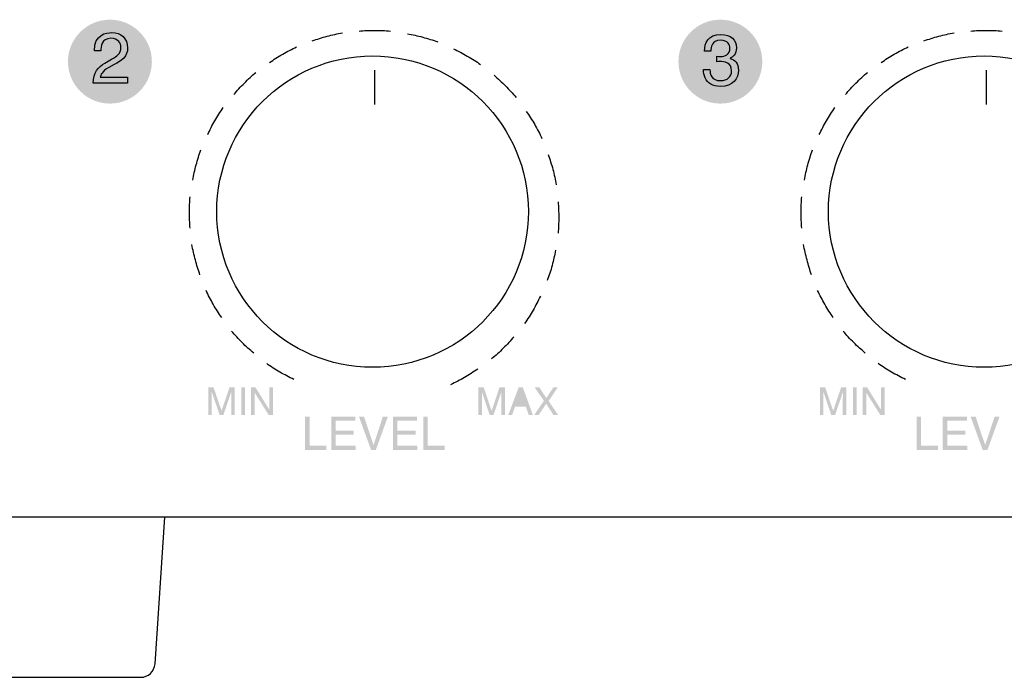
# Model space of a CAD drawing. Extents: x -241 to 241, y -143 to 142.
# Drawn here: x -172 to -105, y -1 to 44 of the extents above; entities that cross this region are included whole.
import ezdxf

# ---------------------------------------------------------------- set-up
doc = ezdxf.new("R2010")
doc.units = 0
doc.header["$LTSCALE"] = 200
doc.header["$MEASUREMENT"] = 0
doc.layers.add('_______1', color=160, linetype='CONTINUOUS')
doc.layers.add('LINE', color=7, linetype='CONTINUOUS')

# ---------------------------------------------------------------- blocks, each defined once
blk = doc.blocks.new('PAM-510')
at = {"layer": '_______1'}
h = blk.add_hatch(color=7, dxfattribs=at)
h.dxf.hatch_style = 2
edge = h.paths.add_edge_path()
edge.add_spline(control_points=[(172389.979, 50897.36), (172389.979, 50895.762), (172388.691, 50894.474), (172387.099, 50894.474), (172385.511, 50894.474), (172384.217, 50895.762), (172384.217, 50897.36), (172384.217, 50898.945), (172385.511, 50900.239), (172387.099, 50900.239), (172388.691, 50900.239), (172389.979, 50898.945), (172389.979, 50897.36)], knot_values=[0, 0, 0, 0, 1, 1, 1, 2, 2, 2, 3, 3, 3, 4, 4, 4, 4], degree=3, periodic=0)
h = blk.add_hatch(color=7, dxfattribs=at)
h.dxf.hatch_style = 2
edge = h.paths.add_edge_path()
edge.add_spline(control_points=[(172389.979, 50897.36), (172389.979, 50895.762), (172388.691, 50894.474), (172387.099, 50894.474), (172385.511, 50894.474), (172384.217, 50895.762), (172384.217, 50897.36), (172384.217, 50898.945), (172385.511, 50900.239), (172387.099, 50900.239), (172388.691, 50900.239), (172389.979, 50898.945), (172389.979, 50897.36)], knot_values=[0, 0, 0, 0, 1, 1, 1, 2, 2, 2, 3, 3, 3, 4, 4, 4, 4], degree=3, periodic=0)
h = blk.add_hatch(color=7, dxfattribs=at)
h.dxf.hatch_style = 2
edge = h.paths.add_edge_path()
edge.add_spline(control_points=[(172431.896, 50897.36), (172431.896, 50895.762), (172430.611, 50894.474), (172429.016, 50894.474), (172427.428, 50894.474), (172426.137, 50895.762), (172426.137, 50897.36), (172426.137, 50898.945), (172427.428, 50900.239), (172429.016, 50900.239), (172430.611, 50900.239), (172431.896, 50898.945), (172431.896, 50897.36)], knot_values=[0, 0, 0, 0, 1, 1, 1, 2, 2, 2, 3, 3, 3, 4, 4, 4, 4], degree=3, periodic=0)
h = blk.add_hatch(color=7, dxfattribs=at)
h.dxf.hatch_style = 2
edge = h.paths.add_edge_path()
edge.add_spline(control_points=[(172431.896, 50897.36), (172431.896, 50895.762), (172430.611, 50894.474), (172429.016, 50894.474), (172427.428, 50894.474), (172426.137, 50895.762), (172426.137, 50897.36), (172426.137, 50898.945), (172427.428, 50900.239), (172429.016, 50900.239), (172430.611, 50900.239), (172431.896, 50898.945), (172431.896, 50897.36)], knot_values=[0, 0, 0, 0, 1, 1, 1, 2, 2, 2, 3, 3, 3, 4, 4, 4, 4], degree=3, periodic=0)
h = blk.add_hatch(color=7, dxfattribs=at)
h.dxf.hatch_style = 2
edge = h.paths.add_edge_path()
edge.add_spline(control_points=[(172393.846, 50874.97), (172393.846, 50874.97), (172394.217, 50874.97), (172394.217, 50874.97), (172394.217, 50874.97), (172394.763, 50873.365), (172394.763, 50873.365), (172394.763, 50873.365), (172395.308, 50874.97), (172395.308, 50874.97), (172395.308, 50874.97), (172395.67, 50874.97), (172395.67, 50874.97), (172395.67, 50874.97), (172395.67, 50873.071), (172395.67, 50873.071), (172395.67, 50873.071), (172395.428, 50873.071), (172395.428, 50873.071), (172395.428, 50873.071), (172395.428, 50874.192), (172395.428, 50874.192), (172395.428, 50874.234), (172395.428, 50874.295), (172395.434, 50874.385), (172395.434, 50874.472), (172395.434, 50874.573), (172395.434, 50874.673), (172395.434, 50874.673), (172394.889, 50873.071), (172394.889, 50873.071), (172394.889, 50873.071), (172394.637, 50873.071), (172394.637, 50873.071), (172394.637, 50873.071), (172394.088, 50874.673), (172394.088, 50874.673), (172394.088, 50874.673), (172394.088, 50874.614), (172394.088, 50874.614), (172394.088, 50874.573), (172394.088, 50874.495), (172394.091, 50874.401), (172394.091, 50874.311), (172394.091, 50874.237), (172394.091, 50874.192), (172394.091, 50874.192), (172394.091, 50873.071), (172394.091, 50873.071), (172394.091, 50873.071), (172393.846, 50873.071), (172393.846, 50873.071), (172393.846, 50873.071), (172393.846, 50874.97), (172393.846, 50874.97)], knot_values=[0, 0, 0, 0, 1, 1, 1, 2, 2, 2, 3, 3, 3, 4, 4, 4, 5, 5, 5, 6, 6, 6, 7, 7, 7, 8, 8, 8, 9, 9, 9, 10, 10, 10, 11, 11, 11, 12, 12, 12, 13, 13, 13, 14, 14, 14, 15, 15, 15, 16, 16, 16, 17, 17, 17, 18, 18, 18, 18], degree=3, periodic=0)
h = blk.add_hatch(color=7, dxfattribs=at)
h.dxf.hatch_style = 2
h.paths.add_polyline_path([(172396.116, 50873.071), (172396.374, 50873.071), (172396.374, 50874.97), (172396.116, 50874.97)])
h = blk.add_hatch(color=7, dxfattribs=at)
h.dxf.hatch_style = 2
h.paths.add_polyline_path([(172396.797, 50874.97), (172397.1, 50874.97), (172398.052, 50873.433), (172398.052, 50874.97), (172398.291, 50874.97), (172398.291, 50873.071), (172398.004, 50873.071), (172397.039, 50874.611), (172397.039, 50873.071), (172396.797, 50873.071)])
h = blk.add_hatch(color=7, dxfattribs=at)
h.dxf.hatch_style = 2
edge = h.paths.add_edge_path()
edge.add_spline(control_points=[(172412.401, 50874.97), (172412.401, 50874.97), (172412.766, 50874.97), (172412.766, 50874.97), (172412.766, 50874.97), (172413.308, 50873.365), (172413.308, 50873.365), (172413.308, 50873.365), (172413.851, 50874.97), (172413.851, 50874.97), (172413.851, 50874.97), (172414.222, 50874.97), (172414.222, 50874.97), (172414.222, 50874.97), (172414.222, 50873.071), (172414.222, 50873.071), (172414.222, 50873.071), (172413.973, 50873.071), (172413.973, 50873.071), (172413.973, 50873.071), (172413.973, 50874.192), (172413.973, 50874.192), (172413.973, 50874.234), (172413.977, 50874.295), (172413.98, 50874.385), (172413.983, 50874.472), (172413.983, 50874.573), (172413.983, 50874.673), (172413.983, 50874.673), (172413.437, 50873.071), (172413.437, 50873.071), (172413.437, 50873.071), (172413.179, 50873.071), (172413.179, 50873.071), (172413.179, 50873.071), (172412.637, 50874.673), (172412.637, 50874.673), (172412.637, 50874.673), (172412.637, 50874.614), (172412.637, 50874.614), (172412.637, 50874.573), (172412.637, 50874.495), (172412.64, 50874.401), (172412.643, 50874.311), (172412.647, 50874.237), (172412.647, 50874.192), (172412.647, 50874.192), (172412.647, 50873.071), (172412.647, 50873.071), (172412.647, 50873.071), (172412.401, 50873.071), (172412.401, 50873.071), (172412.401, 50873.071), (172412.401, 50874.97), (172412.401, 50874.97)], knot_values=[0, 0, 0, 0, 1, 1, 1, 2, 2, 2, 3, 3, 3, 4, 4, 4, 5, 5, 5, 6, 6, 6, 7, 7, 7, 8, 8, 8, 9, 9, 9, 10, 10, 10, 11, 11, 11, 12, 12, 12, 13, 13, 13, 14, 14, 14, 15, 15, 15, 16, 16, 16, 17, 17, 17, 18, 18, 18, 18], degree=3, periodic=0)
h = blk.add_hatch(color=7, dxfattribs=at)
h.dxf.hatch_style = 2
edge = h.paths.add_edge_path(flags=16)
edge.add_spline(control_points=[(172415.591, 50873.849), (172415.591, 50873.849), (172415.3, 50874.689), (172415.3, 50874.689), (172415.3, 50874.689), (172414.997, 50873.849), (172414.997, 50873.849), (172414.997, 50873.849), (172415.591, 50873.849), (172415.591, 50873.849)], knot_values=[0, 0, 0, 0, 1, 1, 1, 2, 2, 2, 3, 3, 3, 3], degree=3, periodic=0)
edge = h.paths.add_edge_path()
edge.add_spline(control_points=[(172415.164, 50874.97), (172415.164, 50874.97), (172415.455, 50874.97), (172415.455, 50874.97), (172415.455, 50874.97), (172416.143, 50873.071), (172416.143, 50873.071), (172416.143, 50873.071), (172415.862, 50873.071), (172415.862, 50873.071), (172415.862, 50873.071), (172415.658, 50873.64), (172415.658, 50873.64), (172415.658, 50873.64), (172414.916, 50873.64), (172414.916, 50873.64), (172414.916, 50873.64), (172414.713, 50873.071), (172414.713, 50873.071), (172414.713, 50873.071), (172414.451, 50873.071), (172414.451, 50873.071), (172414.451, 50873.071), (172415.164, 50874.97), (172415.164, 50874.97)], knot_values=[0, 0, 0, 0, 1, 1, 1, 2, 2, 2, 3, 3, 3, 4, 4, 4, 5, 5, 5, 6, 6, 6, 7, 7, 7, 8, 8, 8, 8], degree=3, periodic=0)
h = blk.add_hatch(color=7, dxfattribs=at)
h.dxf.hatch_style = 2
h.paths.add_polyline_path([(172416.536, 50873.071), (172416.226, 50873.071), (172416.898, 50874.05), (172416.268, 50874.97), (172416.591, 50874.97), (172417.066, 50874.243), (172417.544, 50874.97), (172417.847, 50874.97), (172417.224, 50874.04), (172417.879, 50873.071), (172417.56, 50873.071), (172417.056, 50873.853)])
h = blk.add_hatch(color=7, dxfattribs=at)
h.dxf.hatch_style = 2
edge = h.paths.add_edge_path()
edge.add_spline(control_points=[(172435.847, 50874.97), (172435.847, 50874.97), (172436.218, 50874.97), (172436.218, 50874.97), (172436.218, 50874.97), (172436.764, 50873.365), (172436.764, 50873.365), (172436.764, 50873.365), (172437.306, 50874.97), (172437.306, 50874.97), (172437.306, 50874.97), (172437.671, 50874.97), (172437.671, 50874.97), (172437.671, 50874.97), (172437.671, 50873.071), (172437.671, 50873.071), (172437.671, 50873.071), (172437.425, 50873.071), (172437.425, 50873.071), (172437.425, 50873.071), (172437.425, 50874.192), (172437.425, 50874.192), (172437.425, 50874.234), (172437.425, 50874.295), (172437.429, 50874.385), (172437.435, 50874.472), (172437.438, 50874.573), (172437.438, 50874.673), (172437.438, 50874.673), (172436.893, 50873.071), (172436.893, 50873.071), (172436.893, 50873.071), (172436.634, 50873.071), (172436.634, 50873.071), (172436.634, 50873.071), (172436.089, 50874.673), (172436.089, 50874.673), (172436.089, 50874.673), (172436.089, 50874.614), (172436.089, 50874.614), (172436.089, 50874.573), (172436.089, 50874.495), (172436.092, 50874.401), (172436.092, 50874.311), (172436.095, 50874.237), (172436.095, 50874.192), (172436.095, 50874.192), (172436.095, 50873.071), (172436.095, 50873.071), (172436.095, 50873.071), (172435.847, 50873.071), (172435.847, 50873.071), (172435.847, 50873.071), (172435.847, 50874.97), (172435.847, 50874.97)], knot_values=[0, 0, 0, 0, 1, 1, 1, 2, 2, 2, 3, 3, 3, 4, 4, 4, 5, 5, 5, 6, 6, 6, 7, 7, 7, 8, 8, 8, 9, 9, 9, 10, 10, 10, 11, 11, 11, 12, 12, 12, 13, 13, 13, 14, 14, 14, 15, 15, 15, 16, 16, 16, 17, 17, 17, 18, 18, 18, 18], degree=3, periodic=0)
h = blk.add_hatch(color=7, dxfattribs=at)
h.dxf.hatch_style = 2
h.paths.add_polyline_path([(172438.116, 50873.071), (172438.374, 50873.071), (172438.374, 50874.97), (172438.116, 50874.97)])
h = blk.add_hatch(color=7, dxfattribs=at)
h.dxf.hatch_style = 2
h.paths.add_polyline_path([(172438.791, 50874.97), (172439.101, 50874.97), (172440.05, 50873.433), (172440.05, 50874.97), (172440.289, 50874.97), (172440.289, 50873.071), (172440.005, 50873.071), (172439.036, 50874.611), (172439.036, 50873.071), (172438.791, 50873.071)])
h = blk.add_hatch(color=7, dxfattribs=at)
h.dxf.hatch_style = 2
h.paths.add_polyline_path([(172400.806, 50870.96), (172401.958, 50870.96), (172401.958, 50870.683), (172400.493, 50870.683), (172400.493, 50872.968), (172400.806, 50872.968)])
h = blk.add_hatch(color=7, dxfattribs=at)
h.dxf.hatch_style = 2
h.paths.add_polyline_path([(172403.976, 50870.683), (172402.291, 50870.683), (172402.291, 50872.968), (172403.953, 50872.968), (172403.953, 50872.694), (172402.601, 50872.694), (172402.601, 50871.993), (172403.847, 50871.993), (172403.847, 50871.725), (172402.601, 50871.725), (172402.601, 50870.96), (172403.976, 50870.96)])
h = blk.add_hatch(color=7, dxfattribs=at)
h.dxf.hatch_style = 2
h.paths.add_polyline_path([(172405.842, 50872.968), (172406.187, 50872.968), (172405.358, 50870.683), (172405.031, 50870.683), (172404.199, 50872.968), (172404.544, 50872.968), (172405.196, 50871.022), (172405.203, 50871.022)])
h = blk.add_hatch(color=7, dxfattribs=at)
h.dxf.hatch_style = 2
h.paths.add_polyline_path([(172408.208, 50870.683), (172406.526, 50870.683), (172406.526, 50872.968), (172408.185, 50872.968), (172408.185, 50872.694), (172406.833, 50872.694), (172406.833, 50871.993), (172408.085, 50871.993), (172408.085, 50871.725), (172406.833, 50871.725), (172406.833, 50870.96), (172408.208, 50870.96)])
h = blk.add_hatch(color=7, dxfattribs=at)
h.dxf.hatch_style = 2
h.paths.add_polyline_path([(172408.921, 50870.96), (172410.077, 50870.96), (172410.077, 50870.683), (172408.611, 50870.683), (172408.611, 50872.968), (172408.921, 50872.968)])
h = blk.add_hatch(color=7, dxfattribs=at)
h.dxf.hatch_style = 2
h.paths.add_polyline_path([(172442.803, 50870.96), (172443.959, 50870.96), (172443.959, 50870.683), (172442.493, 50870.683), (172442.493, 50872.968), (172442.803, 50872.968)])
h = blk.add_hatch(color=7, dxfattribs=at)
h.dxf.hatch_style = 2
h.paths.add_polyline_path([(172445.973, 50870.683), (172444.288, 50870.683), (172444.288, 50872.968), (172445.948, 50872.968), (172445.948, 50872.694), (172444.598, 50872.694), (172444.598, 50871.993), (172445.847, 50871.993), (172445.847, 50871.725), (172444.598, 50871.725), (172444.598, 50870.96), (172445.973, 50870.96)])
h = blk.add_hatch(color=7, dxfattribs=at)
h.dxf.hatch_style = 2
h.paths.add_polyline_path([(172447.846, 50872.968), (172448.188, 50872.968), (172447.358, 50870.683), (172447.029, 50870.683), (172446.199, 50872.968), (172446.545, 50872.968), (172447.194, 50871.022), (172447.203, 50871.022)])
at = {"layer": '_______1', "color": 7}
for p, q in [((172405.274, 50896.775), (172405.274, 50894.419)), ((172447.274, 50896.775), (172447.274, 50894.419)), ((172773.134, 50866.05), (172333.135, 50866.05)), ((172390.198, 50855.985), (172390.873, 50866.05)), ((172376.137, 50855.055), (172389.201, 50855.055))]:
    blk.add_line(p, q, dxfattribs=at)
for centre, radius in [((172405.135, 50887.052), 10.698), ((172447.134, 50887.052), 10.696)]:
    blk.add_circle(centre, radius, dxfattribs=at)
for points, knots in [([(172404.205, 50899.461), (172404.56, 50899.487), (172404.922, 50899.503), (172405.28, 50899.503), (172405.642, 50899.503), (172406.003, 50899.487), (172406.355, 50899.461)], [0, 0, 0, 0, 1, 1, 1, 2, 2, 2, 2]), ([(172446.206, 50899.461), (172446.564, 50899.487), (172446.916, 50899.503), (172447.281, 50899.503), (172447.645, 50899.503), (172448.001, 50899.487), (172448.359, 50899.461)], [0, 0, 0, 0, 1, 1, 1, 2, 2, 2, 2]), ([(172386.031, 50898.109), (172386.031, 50899.238), (172386.854, 50899.351), (172387.232, 50899.351), (172387.832, 50899.351), (172388.316, 50898.961), (172388.316, 50898.315), (172388.316, 50897.689), (172387.91, 50897.431), (172387.387, 50897.159)], [0, 0, 0, 0, 1, 1, 1, 2, 2, 2, 3, 3, 3, 3]), ([(172386.031, 50898.109), (172386.031, 50899.238), (172386.854, 50899.351), (172387.232, 50899.351), (172387.832, 50899.351), (172388.316, 50898.961), (172388.316, 50898.315), (172388.316, 50897.689), (172387.91, 50897.431), (172387.387, 50897.159)], [0, 0, 0, 0, 1, 1, 1, 2, 2, 2, 3, 3, 3, 3]), ([(172387.216, 50897.524), (172387.584, 50897.737), (172387.855, 50897.879), (172387.855, 50898.338), (172387.855, 50898.609), (172387.674, 50898.961), (172387.167, 50898.961), (172386.512, 50898.961), (172386.48, 50898.347), (172386.467, 50898.109)], [10, 10, 10, 10, 11, 11, 11, 12, 12, 12, 13, 13, 13, 13]), ([(172387.216, 50897.524), (172387.584, 50897.737), (172387.855, 50897.879), (172387.855, 50898.338), (172387.855, 50898.609), (172387.674, 50898.961), (172387.167, 50898.961), (172386.512, 50898.961), (172386.48, 50898.347), (172386.467, 50898.109)], [10, 10, 10, 10, 11, 11, 11, 12, 12, 12, 13, 13, 13, 13]), ([(172427.935, 50898.086), (172427.935, 50898.599), (172428.138, 50899.225), (172429.055, 50899.225), (172429.723, 50899.225), (172430.12, 50898.838), (172430.12, 50898.312), (172430.12, 50897.863), (172429.868, 50897.657), (172429.681, 50897.589)], [5, 5, 5, 5, 6, 6, 6, 7, 7, 7, 8, 8, 8, 8]), ([(172427.935, 50898.086), (172427.935, 50898.599), (172428.138, 50899.225), (172429.055, 50899.225), (172429.723, 50899.225), (172430.12, 50898.838), (172430.12, 50898.312), (172430.12, 50897.863), (172429.868, 50897.657), (172429.681, 50897.589)], [5, 5, 5, 5, 6, 6, 6, 7, 7, 7, 8, 8, 8, 8]), ([(172428.784, 50897.721), (172428.858, 50897.721), (172428.942, 50897.711), (172429.01, 50897.711), (172429.349, 50897.711), (172429.675, 50897.847), (172429.675, 50898.283), (172429.675, 50898.493), (172429.549, 50898.828), (172429.032, 50898.828), (172428.413, 50898.828), (172428.374, 50898.331), (172428.354, 50898.086)], [0, 0, 0, 0, 1, 1, 1, 2, 2, 2, 3, 3, 3, 4, 4, 4, 4]), ([(172428.784, 50897.721), (172428.858, 50897.721), (172428.942, 50897.711), (172429.01, 50897.711), (172429.349, 50897.711), (172429.675, 50897.847), (172429.675, 50898.283), (172429.675, 50898.493), (172429.549, 50898.828), (172429.032, 50898.828), (172428.413, 50898.828), (172428.374, 50898.331), (172428.354, 50898.086)], [0, 0, 0, 0, 1, 1, 1, 2, 2, 2, 3, 3, 3, 4, 4, 4, 4]), ([(172429.681, 50897.579), (172430.017, 50897.473), (172430.256, 50897.24), (172430.256, 50896.772), (172430.256, 50896.207), (172429.891, 50895.652), (172429.006, 50895.652), (172428.751, 50895.652), (172428.535, 50895.726), (172428.367, 50895.81)], [9, 9, 9, 9, 10, 10, 10, 11, 11, 11, 12, 12, 12, 12]), ([(172429.681, 50897.579), (172430.017, 50897.473), (172430.256, 50897.24), (172430.256, 50896.772), (172430.256, 50896.207), (172429.891, 50895.652), (172429.006, 50895.652), (172428.751, 50895.652), (172428.535, 50895.726), (172428.367, 50895.81)], [9, 9, 9, 9, 10, 10, 10, 11, 11, 11, 12, 12, 12, 12]), ([(172428.296, 50896.814), (172428.309, 50896.488), (172428.39, 50896.049), (172429.039, 50896.049), (172429.484, 50896.049), (172429.791, 50896.317), (172429.791, 50896.714), (172429.791, 50897.298), (172429.278, 50897.36), (172428.981, 50897.36), (172428.919, 50897.36), (172428.848, 50897.35), (172428.784, 50897.35)], [14, 14, 14, 14, 15, 15, 15, 16, 16, 16, 17, 17, 17, 18, 18, 18, 18]), ([(172428.296, 50896.814), (172428.309, 50896.488), (172428.39, 50896.049), (172429.039, 50896.049), (172429.484, 50896.049), (172429.791, 50896.317), (172429.791, 50896.714), (172429.791, 50897.298), (172429.278, 50897.36), (172428.981, 50897.36), (172428.919, 50897.36), (172428.848, 50897.35), (172428.784, 50897.35)], [14, 14, 14, 14, 15, 15, 15, 16, 16, 16, 17, 17, 17, 18, 18, 18, 18]), ([(172413.473, 50896.42), (172413.744, 50896.191), (172414.012, 50895.946), (172414.264, 50895.691), (172414.516, 50895.436), (172414.764, 50895.171), (172414.993, 50894.9)], [0, 0, 0, 0, 1, 1, 1, 2, 2, 2, 2]), ([(172392.603, 50885.926), (172392.578, 50886.284), (172392.561, 50886.639), (172392.561, 50887.001), (172392.561, 50887.359), (172392.578, 50887.724), (172392.603, 50888.076)], [0, 0, 0, 0, 1, 1, 1, 2, 2, 2, 2]), ([(172434.607, 50885.926), (172434.575, 50886.284), (172434.562, 50886.639), (172434.562, 50887.001), (172434.562, 50887.359), (172434.575, 50887.724), (172434.607, 50888.076)], [0, 0, 0, 0, 1, 1, 1, 2, 2, 2, 2]), ([(172417.876, 50887.717), (172417.905, 50887.369), (172417.918, 50887.01), (172417.918, 50886.646), (172417.918, 50886.284), (172417.905, 50885.926), (172417.876, 50885.567)], [0, 0, 0, 0, 1, 1, 1, 2, 2, 2, 2])]:
    blk.add_open_spline(points, degree=3, knots=knots, dxfattribs=at)
for points in [[(172400.99, 50898.78), (172401.322, 50898.899), (172401.665, 50899.006), (172402.013, 50899.1)], [(172402.013, 50899.1), (172402.365, 50899.196), (172402.714, 50899.274), (172403.069, 50899.332)], [(172407.527, 50899.274), (172407.875, 50899.209), (172408.227, 50899.135), (172408.576, 50899.038)], [(172408.576, 50899.038), (172408.928, 50898.945), (172409.273, 50898.838), (172409.609, 50898.715)], [(172442.987, 50898.78), (172443.323, 50898.899), (172443.665, 50899.006), (172444.011, 50899.1)], [(172444.011, 50899.1), (172444.366, 50899.196), (172444.711, 50899.274), (172445.063, 50899.332)], [(172386.467, 50898.109), (172386.467, 50898.109), (172386.031, 50898.109), (172386.031, 50898.109)], [(172386.467, 50898.109), (172386.467, 50898.109), (172386.031, 50898.109), (172386.031, 50898.109)], [(172398.963, 50897.863), (172399.276, 50898.05), (172399.595, 50898.215), (172399.918, 50898.367)], [(172410.687, 50898.238), (172411.01, 50898.086), (172411.326, 50897.921), (172411.639, 50897.737)], [(172428.354, 50898.086), (172428.354, 50898.086), (172427.935, 50898.086), (172427.935, 50898.086)], [(172428.354, 50898.086), (172428.354, 50898.086), (172427.935, 50898.086), (172427.935, 50898.086)], [(172440.96, 50897.863), (172441.27, 50898.05), (172441.596, 50898.215), (172441.916, 50898.367)], [(172386.757, 50897.26), (172386.757, 50897.26), (172387.216, 50897.524), (172387.216, 50897.524)], [(172386.757, 50897.26), (172386.757, 50897.26), (172387.216, 50897.524), (172387.216, 50897.524)], [(172398.056, 50897.292), (172398.346, 50897.495), (172398.65, 50897.689), (172398.963, 50897.863)], [(172411.639, 50897.737), (172411.956, 50897.556), (172412.262, 50897.363), (172412.55, 50897.159)], [(172428.784, 50897.35), (172428.784, 50897.35), (172428.784, 50897.721), (172428.784, 50897.721)], [(172428.784, 50897.35), (172428.784, 50897.35), (172428.784, 50897.721), (172428.784, 50897.721)], [(172429.681, 50897.589), (172429.681, 50897.589), (172429.681, 50897.579), (172429.681, 50897.579)], [(172429.681, 50897.589), (172429.681, 50897.589), (172429.681, 50897.579), (172429.681, 50897.579)], [(172440.056, 50897.292), (172440.347, 50897.495), (172440.65, 50897.689), (172440.96, 50897.863)], [(172385.944, 50895.881), (172385.966, 50896.598), (172386.292, 50896.988), (172386.757, 50897.26)], [(172385.944, 50895.881), (172385.966, 50896.598), (172386.292, 50896.988), (172386.757, 50897.26)], [(172387.028, 50896.959), (172386.554, 50896.695), (172386.451, 50896.423), (172386.431, 50896.288)], [(172387.028, 50896.959), (172386.554, 50896.695), (172386.451, 50896.423), (172386.431, 50896.288)], [(172387.387, 50897.159), (172387.387, 50897.159), (172387.028, 50896.959), (172387.028, 50896.959)], [(172387.387, 50897.159), (172387.387, 50897.159), (172387.028, 50896.959), (172387.028, 50896.959)], [(172428.367, 50895.81), (172427.977, 50896.013), (172427.877, 50896.414), (172427.848, 50896.814)], [(172427.848, 50896.814), (172427.848, 50896.814), (172428.296, 50896.814), (172428.296, 50896.814)], [(172428.367, 50895.81), (172427.977, 50896.013), (172427.877, 50896.414), (172427.848, 50896.814)], [(172427.848, 50896.814), (172427.848, 50896.814), (172428.296, 50896.814), (172428.296, 50896.814)], [(172386.431, 50896.288), (172386.431, 50896.288), (172388.316, 50896.288), (172388.316, 50896.288)], [(172386.431, 50896.288), (172386.431, 50896.288), (172388.316, 50896.288), (172388.316, 50896.288)], [(172388.316, 50896.288), (172388.316, 50896.288), (172388.316, 50895.881), (172388.316, 50895.881)], [(172388.316, 50896.288), (172388.316, 50896.288), (172388.316, 50895.881), (172388.316, 50895.881)], [(172396.332, 50895.881), (172396.587, 50896.143), (172396.852, 50896.388), (172397.126, 50896.617)], [(172438.329, 50895.881), (172438.587, 50896.143), (172438.852, 50896.388), (172439.127, 50896.617)], [(172388.316, 50895.881), (172388.316, 50895.881), (172385.944, 50895.881), (172385.944, 50895.881)], [(172388.316, 50895.881), (172388.316, 50895.881), (172385.944, 50895.881), (172385.944, 50895.881)], [(172395.605, 50895.093), (172395.835, 50895.365), (172396.077, 50895.629), (172396.332, 50895.881)], [(172437.606, 50895.093), (172437.835, 50895.365), (172438.074, 50895.629), (172438.329, 50895.881)], [(172394.301, 50893.292), (172394.489, 50893.605), (172394.676, 50893.915), (172394.882, 50894.199)], [(172436.302, 50893.292), (172436.486, 50893.605), (172436.68, 50893.915), (172436.883, 50894.199)], [(172415.691, 50893.935), (172415.894, 50893.647), (172416.084, 50893.35), (172416.265, 50893.031)], [(172393.811, 50892.343), (172393.959, 50892.663), (172394.124, 50892.979), (172394.301, 50893.292)], [(172416.265, 50893.031), (172416.449, 50892.721), (172416.611, 50892.404), (172416.766, 50892.078)], [(172435.808, 50892.343), (172435.96, 50892.663), (172436.121, 50892.979), (172436.302, 50893.292)], [(172393.02, 50890.258), (172393.113, 50890.616), (172393.223, 50890.958), (172393.346, 50891.291)], [(172417.195, 50890.974), (172417.311, 50890.642), (172417.418, 50890.3), (172417.515, 50889.954)], [(172435.017, 50890.258), (172435.114, 50890.616), (172435.224, 50890.958), (172435.34, 50891.291)], [(172392.781, 50889.215), (172392.849, 50889.564), (172392.923, 50889.912), (172393.02, 50890.258)], [(172417.515, 50889.954), (172417.608, 50889.599), (172417.686, 50889.247), (172417.75, 50888.896)], [(172434.785, 50889.215), (172434.849, 50889.564), (172434.924, 50889.912), (172435.017, 50890.258)], [(172392.968, 50883.734), (172392.868, 50884.082), (172392.791, 50884.431), (172392.726, 50884.786)], [(172434.966, 50883.734), (172434.869, 50884.082), (172434.791, 50884.431), (172434.727, 50884.786)], [(172417.692, 50884.399), (172417.631, 50884.05), (172417.55, 50883.705), (172417.46, 50883.35)], [(172393.284, 50882.704), (172393.165, 50883.043), (172393.055, 50883.382), (172392.968, 50883.734)], [(172417.46, 50883.35), (172417.366, 50882.995), (172417.256, 50882.652), (172417.134, 50882.326)], [(172435.282, 50882.704), (172435.159, 50883.043), (172435.056, 50883.382), (172434.966, 50883.734)], [(172394.198, 50880.687), (172394.014, 50880.993), (172393.846, 50881.313), (172393.698, 50881.642)], [(172416.656, 50881.239), (172416.504, 50880.916), (172416.336, 50880.599), (172416.159, 50880.289)], [(172436.195, 50880.687), (172436.011, 50880.993), (172435.847, 50881.313), (172435.695, 50881.642)], [(172394.776, 50879.773), (172394.569, 50880.067), (172394.379, 50880.364), (172394.198, 50880.687)], [(172436.773, 50879.773), (172436.567, 50880.067), (172436.376, 50880.364), (172436.195, 50880.687)], [(172416.159, 50880.289), (172415.978, 50879.97), (172415.781, 50879.67), (172415.578, 50879.376)], [(172396.177, 50878.052), (172395.922, 50878.304), (172395.676, 50878.572), (172395.451, 50878.846)], [(172438.174, 50878.052), (172437.922, 50878.304), (172437.674, 50878.572), (172437.451, 50878.846)], [(172396.971, 50877.329), (172396.7, 50877.555), (172396.432, 50877.797), (172396.177, 50878.052)], [(172414.832, 50878.453), (172414.609, 50878.178), (172414.364, 50877.917), (172414.109, 50877.668)], [(172438.968, 50877.329), (172438.7, 50877.555), (172438.433, 50877.797), (172438.174, 50878.052)], [(172414.109, 50877.668), (172413.851, 50877.407), (172413.586, 50877.161), (172413.312, 50876.932)], [(172398.772, 50876.025), (172398.462, 50876.206), (172398.149, 50876.4), (172397.862, 50876.606)], [(172440.773, 50876.025), (172440.46, 50876.206), (172440.153, 50876.4), (172439.859, 50876.606)], [(172399.725, 50875.528), (172399.398, 50875.677), (172399.085, 50875.844), (172398.772, 50876.025)], [(172412.359, 50876.232), (172412.065, 50876.032), (172411.769, 50875.838), (172411.452, 50875.657)], [(172441.725, 50875.528), (172441.402, 50875.677), (172441.083, 50875.844), (172440.773, 50876.025)], [(172411.452, 50875.657), (172411.139, 50875.476), (172410.819, 50875.315), (172410.493, 50875.16)], [(172389.201, 50855.055), (172389.727, 50855.055), (172390.163, 50855.456), (172390.198, 50855.985)]]:
    blk.add_open_spline(points, degree=3, dxfattribs=at)

msp = doc.modelspace()

# ---------------------------------------------------------------- block references
at = {"layer": 'LINE', "color": 3}
msp.add_blockref('PAM-510', (-172553.136, -50855.985), dxfattribs=at)

doc.saveas('drawing.dxf')
